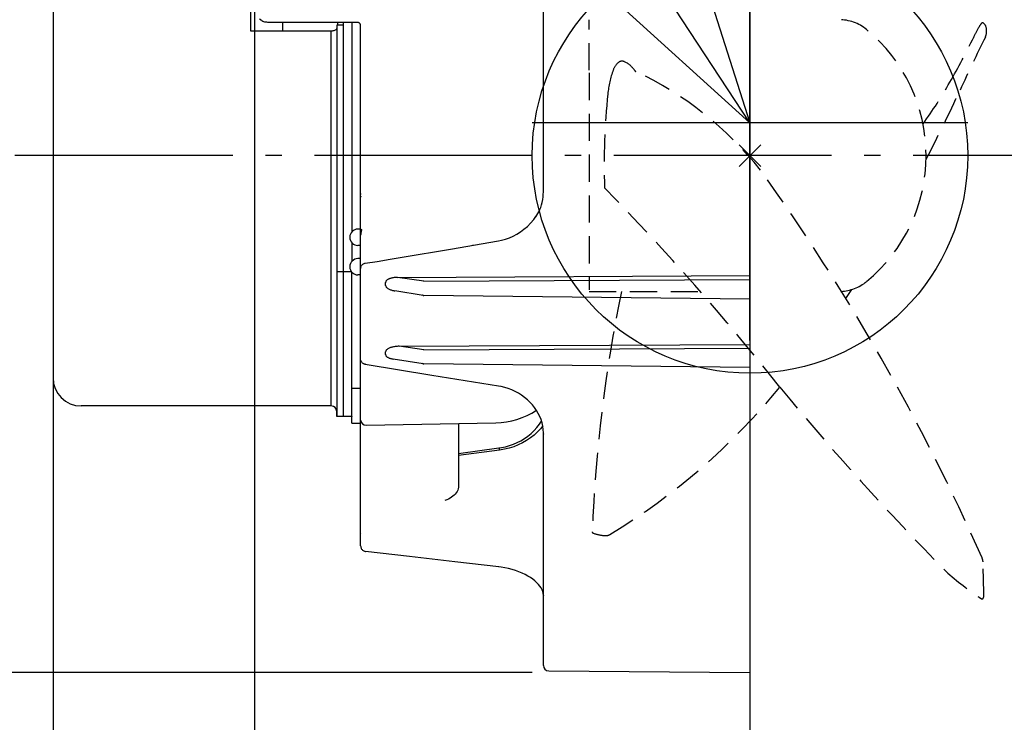
# Model space of a CAD drawing. Extents: x -729 to 783, y -417 to 684.
# Drawn here: x -67 to 23, y -52 to 12 of the extents above; entities that cross this region are included whole.
import ezdxf

# ---------------------------------------------------------------- set-up
doc = ezdxf.new("R2010")
doc.units = 0
doc.header["$LTSCALE"] = 5
doc.header["$PDMODE"] = 3
doc.header["$PDSIZE"] = -2
doc.linetypes.add('DASHDOT', pattern=[5.5, 4, -0.6, 0.3, -0.6])
doc.linetypes.add('DASHED', pattern=[0.75, 0.5, -0.25])
doc.layers.get('DEFPOINTS').update_dxf_attribs({"linetype": 'CONTINUOUS'})
for name, color, linetype in [('ARRANGE', 1, 'CONTINUOUS'), ('BASIS', 6, 'DASHDOT'), ('DETAIL', 5, 'CONTINUOUS'), ('NOTE', 4, 'CONTINUOUS'), ('OUTLINE', 3, 'CONTINUOUS'), ('SIZE', 30, 'CONTINUOUS')]:
    doc.layers.add(name, color=color, linetype=linetype)

msp = doc.modelspace()

# ---------------------------------------------------------------- linework, layer by layer
at = {"layer": 'ARRANGE', "color": 1, "linetype": 'CONTINUOUS'}
msp.add_circle((0, 0), 20, dxfattribs=at)
msp.add_point((0, 0), dxfattribs=at)
at = {"layer": 'BASIS', "color": 6, "linetype": 'DASHDOT'}
for p, q in [((0, 105.519175), (0, -125.208901)), ((90, 0), (-90, 0))]:
    msp.add_line(p, q, dxfattribs=at)
at = {"layer": 'DEFPOINTS', "color": 30, "linetype": 'CONTINUOUS'}
for p in [(-64, 0), (-61.316626, -23), (0, -47.5)]:
    msp.add_point(p, dxfattribs=at)
at = {"layer": 'DETAIL', "color": 5, "linetype": 'CONTINUOUS'}
for p, q in [((0, 79.700382), (0, -99.700424)), ((-18.974146, -3.352933), (-18.974142, 31.264205)), ((-45.837673, 11.434452), (-45.837673, 23.987891)), ((-64, 20.403531), (-64, -20.40353)), ((-44.895254, 12.423324), (-45.038418, 12.535135)), ((-44.842027, 12.386601), (-44.895254, 12.423324)), ((-44.842034, 12.38659), (-44.84449, 12.388441)), ((-44.84198, 12.386554), (-44.842034, 12.38659)), ((-44.822845, 12.374203), (-44.84198, 12.386554)), ((-44.740751, 12.329641), (-44.822845, 12.374203)), ((-44.651701, 12.29389), (-44.740751, 12.329641)), ((-44.556899, 12.267163), (-44.651701, 12.29389)), ((-44.457133, 12.249314), (-44.556899, 12.267163)), ((-44.353072, 12.240085), (-44.457133, 12.249314)), ((-44.286448, 12.238515), (-44.353072, 12.240085)), ((-36.046493, 12.237268), (-44.286371, 12.238519)), ((-44.286331, 12.238519), (-44.254648, 12.239528)), ((-42.925777, 12.238313), (-42.925777, 11.434452)), ((-37.948401, 11.983705), (-37.948401, -23.967409)), ((-37.349215, 11.983705), (-37.948401, 11.983705)), ((-37.848536, 11.983705), (-37.848536, 12.237565)), ((-37.349215, 12.237483), (-37.349215, -23.967409)), ((-36.550302, 12.237352), (-36.550302, -6.998411)), ((-36.027024, 12.236616), (-36.04651, 12.237269)), ((-35.996681, 12.232991), (-36.027024, 12.236616)), ((-35.966273, 12.226067), (-35.996681, 12.232991)), ((-35.936024, 12.215674), (-35.966273, 12.226067)), ((-35.906323, 12.20167), (-35.936024, 12.215674)), ((-35.877671, 12.183985), (-35.906323, 12.20167)), ((-35.850589, 12.162613), (-35.877671, 12.183985)), ((-35.825602, 12.137593), (-35.850589, 12.162613)), ((-35.803247, 12.10901), (-35.825602, 12.137593)), ((-35.784185, 12.077184), (-35.803247, 12.10901)), ((-35.76899, 12.042477), (-35.784185, 12.077184)), ((-35.758262, 12.005589), (-35.76899, 12.042477)), ((-35.752435, 11.967413), (-35.758262, 12.005589)), ((-35.751387, 11.942986), (-35.752435, 11.967413)), ((-35.751388, -6.757059), (-35.751388, 11.942986)), ((-35.750871, 11.934726), (-35.751387, 11.942866)), ((-38.447722, 11.434452), (-45.837673, 11.434452)), ((-38.368948, 11.437609), (-38.447722, 11.434452)), ((-38.447722, -23), (-38.447722, 11.434452)), ((-38.293744, 11.44662), (-38.368948, 11.437609)), ((-38.221157, 11.461726), (-38.293744, 11.44662)), ((-38.154042, 11.482201), (-38.221157, 11.461726)), ((-38.094649, 11.507622), (-38.154042, 11.482201)), ((-38.043833, 11.537317), (-38.094649, 11.507622)), ((-38.002928, 11.570836), (-38.043833, 11.537317)), ((-37.972755, 11.607093), (-38.002928, 11.570836)), ((-37.954737, 11.644697), (-37.972755, 11.607093)), ((-37.948401, 11.684113), (-37.954737, 11.644697)), ((-35.745103, -3.509537), (-35.751388, -3.585819)), ((-18.996592, -3.788808), (-18.977503, -3.521688)), ((-18.977503, -3.521688), (-18.974299, -3.384138)), ((-18.974428, -3.400044), (-18.974146, -3.352933)), ((-35.745103, -3.741461), (-35.750693, -3.809307)), ((-19.144179, -4.534838), (-19.081495, -4.297588)), ((-19.081495, -4.297588), (-19.031733, -4.04827)), ((-19.031733, -4.04827), (-18.996592, -3.788808)), ((-19.572584, -5.48162), (-19.480335, -5.32884)), ((-19.480335, -5.32884), (-19.388483, -5.156522)), ((-19.388483, -5.156522), (-19.300067, -4.965895)), ((-19.300067, -4.965895), (-19.217785, -4.75815)), ((-19.217785, -4.75815), (-19.144179, -4.534838)), ((-20.441272, -6.506327), (-20.140839, -6.204291)), ((-20.140839, -6.204291), (-19.854825, -5.870004)), ((-19.854825, -5.870004), (-19.6602, -5.611367)), ((-19.663091, -5.615421), (-19.572584, -5.48162)), ((-35.729559, -6.757059), (-36.001049, -6.757059)), ((-35.744489, -7.190221), (-35.749519, -7.244374)), ((-35.737112, -7.138269), (-35.744489, -7.190221)), ((-35.728173, -7.088812), (-35.737112, -7.138269)), ((-35.729627, -6.757059), (-35.724603, -6.75758)), ((-35.718368, -7.0419), (-35.728173, -7.088812)), ((-35.724603, -6.75758), (-35.718271, -6.759641)), ((-35.699155, -6.956924), (-35.718368, -7.0419)), ((-35.718271, -6.759641), (-35.711726, -6.763374)), ((-35.711726, -6.763374), (-35.705198, -6.768942)), ((-35.705198, -6.768942), (-35.698831, -6.776557)), ((-35.69094, -6.918853), (-35.699155, -6.956924)), ((-35.698831, -6.776557), (-35.692994, -6.7865)), ((-35.692994, -6.7865), (-35.687933, -6.799107)), ((-35.685292, -6.885674), (-35.690945, -6.918871)), ((-35.654486, -6.866777), (-35.69094, -6.918853)), ((-35.687933, -6.799107), (-35.684163, -6.814807)), ((-35.682278, -6.857555), (-35.685292, -6.885674)), ((-35.684163, -6.814807), (-35.682127, -6.834131)), ((-35.682127, -6.834131), (-35.682278, -6.857555)), ((-21.740381, -7.397547), (-21.40168, -7.21844)), ((-21.40168, -7.21844), (-21.072051, -7.011205)), ((-21.072051, -7.011205), (-20.751664, -6.774323)), ((-20.751664, -6.774323), (-20.441272, -6.506327)), ((-36.550302, -8.01367), (-36.550302, -9.713643)), ((-35.749519, -7.244374), (-35.751388, -7.300671)), ((-35.751388, -35.868417), (-35.751388, -7.300671)), ((-27.497355, -8.585417), (-23.080958, -7.826952)), ((-23.081572, -7.827337), (-23.083124, -7.835121)), ((-23.08096, -7.826952), (-23.081572, -7.827337)), ((-23.080965, -7.826923), (-22.815481, -7.773846)), ((-22.815481, -7.773846), (-22.445937, -7.674809)), ((-22.445937, -7.674809), (-22.088269, -7.549459)), ((-22.088269, -7.549459), (-21.740381, -7.397547)), ((-35.751388, -8.255022), (-36.001049, -8.255022)), ((-31.932869, -9.342851), (-27.497355, -8.585417)), ((-25.4399, -8.205695), (-25.436682, -8.231996)), ((-35.751388, -9.47229), (-36.001049, -9.47229)), ((-35.537423, -9.976602), (-35.484254, -9.944297)), ((-35.484254, -9.944297), (-35.426518, -9.918495)), ((-35.426518, -9.918495), (-35.364815, -9.899925)), ((-35.364815, -9.899925), (-35.327877, -9.892818)), ((-35.329573, -9.893424), (-35.328012, -9.892839)), ((-35.327891, -9.892819), (-34.238618, -9.722505)), ((-34.238618, -9.722505), (-33.025659, -9.526008)), ((-33.025659, -9.526008), (-31.932869, -9.342852)), ((-31.935323, -9.349007), (-31.935757, -9.368761)), ((-31.932869, -9.342852), (-31.935323, -9.349007)), ((-36.592024, -10.680647), (-37.948401, -10.680647)), ((-36.550302, -24.580491), (-36.550302, -10.728901)), ((-35.751388, -10.38635), (-35.747715, -10.3259)), ((-35.747715, -10.3259), (-35.748012, -10.331378)), ((-35.747715, -10.3259), (-35.736869, -10.266814)), ((-35.736869, -10.266814), (-35.719441, -10.210614)), ((-35.719441, -10.210614), (-35.695536, -10.156879)), ((-35.695536, -10.156879), (-35.664844, -10.105393)), ((-35.664844, -10.105393), (-35.627866, -10.05757)), ((-35.627866, -10.05757), (-35.585347, -10.014536)), ((-35.585347, -10.014536), (-35.537423, -9.976602)), ((-35.751388, -10.970253), (-36.001049, -10.970253)), ((-33.451162, -11.618445), (-33.454511, -11.654663)), ((-33.454511, -11.93418), (-33.454511, -11.654663)), ((-33.441483, -11.582922), (-33.451162, -11.618445)), ((-33.425235, -11.547881), (-33.441483, -11.582922)), ((-33.403132, -11.51396), (-33.425235, -11.547881)), ((-33.375675, -11.481774), (-33.403132, -11.51396)), ((-33.343255, -11.451186), (-33.375675, -11.481774)), ((-33.306343, -11.422271), (-33.343255, -11.451186)), ((-33.265201, -11.395015), (-33.306343, -11.422271)), ((-33.219999, -11.36936), (-33.265201, -11.395015)), ((-33.171487, -11.345504), (-33.219999, -11.36936)), ((-33.120565, -11.323709), (-33.171487, -11.345504)), ((-33.066965, -11.303721), (-33.120565, -11.323709)), ((-33.010806, -11.285389), (-33.066965, -11.303721)), ((-32.951833, -11.268677), (-33.010806, -11.285389)), ((-32.889882, -11.253472), (-32.951833, -11.268677)), ((-32.824799, -11.239859), (-32.889882, -11.253472)), ((-32.756408, -11.227834), (-32.824799, -11.239859)), ((-32.684603, -11.217547), (-32.756408, -11.227834)), ((-32.609223, -11.209076), (-32.684603, -11.217547)), ((-32.530257, -11.202638), (-32.609223, -11.209076)), ((-32.447633, -11.198504), (-32.530257, -11.202638)), ((-32.361374, -11.196585), (-32.447633, -11.198504)), ((-32.361374, -11.196585), (0, -11.0108)), ((-29.947562, -11.542413), (-32.361374, -11.196585)), ((-29.947561, -11.542414), (-29.979862, -11.569367)), ((-29.947562, -11.542413), (0, -11.371522)), ((-33.454511, -11.93418), (-33.450445, -11.973759)), ((-33.450445, -11.973759), (-33.439229, -12.01258)), ((-33.439229, -12.01258), (-33.42053, -12.050861)), ((-33.42053, -12.050861), (-33.395352, -12.087956)), ((-33.395352, -12.087956), (-33.364478, -12.123216)), ((-33.364478, -12.123216), (-33.328245, -12.156874)), ((-33.328245, -12.156874), (-33.28719, -12.188942)), ((-33.28719, -12.188942), (-33.241492, -12.219439)), ((-33.241492, -12.219439), (-33.191259, -12.248474)), ((-33.191259, -12.248474), (-33.137251, -12.275785)), ((-33.137251, -12.275785), (-33.080332, -12.301079)), ((-33.080332, -12.301079), (-33.020296, -12.32456)), ((-33.020296, -12.32456), (-32.957366, -12.346318)), ((-32.957366, -12.346318), (-32.891107, -12.366409)), ((-32.891107, -12.366409), (-32.821237, -12.38497)), ((-32.821237, -12.38497), (-32.74751, -12.401859)), ((-32.74751, -12.401859), (-32.669656, -12.417062)), ((-32.669656, -12.417062), (-32.624868, -12.424663)), ((-30.022153, -12.841413), (-32.624861, -12.424622)), ((-30.058101, -12.826823), (-30.081681, -12.80578)), ((-30.032411, -12.839095), (-30.058101, -12.826823)), ((-30.022127, -12.841417), (-30.032411, -12.839095)), ((-30.022127, -12.841418), (-30.010592, -12.843126)), ((-30.010592, -12.843126), (-29.973353, -12.846783)), ((-29.973353, -12.846783), (-29.948846, -12.847662)), ((-29.949343, -12.835356), (-29.949525, -12.815861)), ((-29.949055, -12.84581), (-29.949343, -12.835356)), ((-29.948846, -12.847662), (-29.949055, -12.84581)), ((0, -13.183767), (-29.948811, -12.847663)), ((-33.450446, -17.981711), (-33.454511, -18.019513)), ((-33.454511, -18.28605), (-33.454511, -18.019513)), ((-33.439234, -17.94465), (-33.450446, -17.981711)), ((-33.42054, -17.908127), (-33.439234, -17.94465)), ((-33.39537, -17.872753), (-33.42054, -17.908127)), ((-33.364504, -17.839148), (-33.39537, -17.872753)), ((-33.328281, -17.80709), (-33.364504, -17.839148)), ((-33.287237, -17.776567), (-33.328281, -17.80709)), ((-33.241553, -17.747563), (-33.287237, -17.776567)), ((-33.191333, -17.719972), (-33.241553, -17.747563)), ((-33.137338, -17.694045), (-33.191333, -17.719972)), ((-33.080433, -17.67006), (-33.137338, -17.694045)), ((-33.020408, -17.647824), (-33.080433, -17.67006)), ((-32.957491, -17.627253), (-33.020408, -17.647824)), ((-32.891242, -17.608295), (-32.957491, -17.627253)), ((-32.821379, -17.590822), (-32.891242, -17.608295)), ((-32.747656, -17.574972), (-32.821379, -17.590822)), ((-32.669799, -17.560762), (-32.747656, -17.574972)), ((-32.587599, -17.548431), (-32.669799, -17.560762)), ((-32.500778, -17.538101), (-32.587599, -17.548431)), ((-32.409272, -17.530143), (-32.500778, -17.538101)), ((-32.312906, -17.525019), (-32.409272, -17.530143)), ((-32.211739, -17.522576), (-32.312906, -17.525019)), ((-32.211739, -17.522576), (0, -17.349917)), ((-29.947562, -17.847675), (-32.211739, -17.522576)), ((-29.947561, -17.847676), (-29.976744, -17.871533)), ((-29.947562, -17.847675), (0, -17.68808)), ((-35.716059, -18.875056), (-35.735541, -18.815375)), ((-35.689412, -18.931514), (-35.716059, -18.875056)), ((-35.656207, -18.98382), (-35.689412, -18.931514)), ((-35.617079, -19.031293), (-35.656207, -18.98382)), ((-33.454511, -18.28605), (-33.451162, -18.320525)), ((-33.451162, -18.320525), (-33.441482, -18.354355)), ((-33.441482, -18.354355), (-33.425235, -18.387744)), ((-33.425235, -18.387744), (-33.403132, -18.420084)), ((-33.403132, -18.420084), (-33.375675, -18.450791)), ((-33.375675, -18.450791), (-33.343255, -18.479994)), ((-33.343255, -18.479994), (-33.306343, -18.507621)), ((-33.306343, -18.507621), (-33.265201, -18.533688)), ((-33.265201, -18.533688), (-33.219998, -18.558248)), ((-33.219998, -18.558248), (-33.171487, -18.581113)), ((-33.171487, -18.581113), (-33.120564, -18.602032)), ((-33.120564, -18.602032), (-33.066965, -18.621246)), ((-33.066965, -18.621246), (-33.010805, -18.638903)), ((-33.010805, -18.638903), (-32.951832, -18.655037)), ((-32.951832, -18.655037), (-32.889881, -18.669757)), ((-32.889881, -18.669757), (-32.824798, -18.682986)), ((-32.824798, -18.682986), (-32.764708, -18.693411)), ((-30.022004, -19.131753), (-32.764707, -18.693405)), ((-35.572735, -19.073321), (-35.617079, -19.031293)), ((-35.523924, -19.109402), (-35.572735, -19.073321)), ((-35.471487, -19.139103), (-35.523924, -19.109402)), ((-35.416107, -19.162182), (-35.471487, -19.139103)), ((-35.358439, -19.178435), (-35.416107, -19.162182)), ((-35.333357, -19.183235), (-35.358439, -19.178435)), ((-29.201578, -20.19136), (-35.333384, -19.183231)), ((-35.331732, -19.182814), (-35.33332, -19.183242)), ((-35.326839, -19.176517), (-35.331732, -19.182814)), ((-35.320871, -19.162811), (-35.326839, -19.176517)), ((-30.068436, -19.109087), (-30.09321, -19.081159)), ((-30.040832, -19.126416), (-30.068436, -19.109087)), ((-30.021965, -19.13176), (-30.040832, -19.126416)), ((-30.021951, -19.131762), (-29.987517, -19.13604)), ((-29.987517, -19.13604), (-29.948651, -19.137981)), ((-29.949089, -19.118999), (-29.94917, -19.093249)), ((-29.948899, -19.133973), (-29.949089, -19.118999)), ((-29.948651, -19.137981), (-29.948899, -19.133973)), ((0, -19.462787), (-29.948622, -19.137981)), ((-23.093713, -21.187621), (-29.201578, -20.19136)), ((-36.550302, -21.372994), (-35.751388, -21.372994)), ((-22.861363, -21.230495), (-23.093715, -21.187627)), ((-23.089382, -21.185123), (-23.093713, -21.187621)), ((-22.521968, -21.311957), (-22.861363, -21.230495)), ((-22.190429, -21.414242), (-22.521968, -21.311957)), ((-21.868031, -21.536743), (-22.190429, -21.414242)), ((-21.556168, -21.678809), (-21.868031, -21.536743)), ((-21.256204, -21.83965), (-21.556168, -21.678809)), ((-20.969506, -22.01846), (-21.256204, -21.83965)), ((-20.697395, -22.214314), (-20.969506, -22.01846)), ((-20.441142, -22.426217), (-20.697395, -22.214314)), ((-20.202002, -22.65312), (-20.441142, -22.426217)), ((-38.447722, -23), (-61.40353, -23)), ((-19.981119, -22.89387), (-20.202002, -22.65312)), ((-19.779635, -23.14729), (-19.981119, -22.89387)), ((-19.598559, -23.412129), (-19.779635, -23.14729)), ((-19.438878, -23.687089), (-19.598559, -23.412129)), ((-36.550302, -23.967411), (-37.948401, -23.967411)), ((-19.301484, -23.970837), (-19.438878, -23.687089)), ((-19.338752, -24.681683), (-19.147023, -24.39384)), ((-19.18716, -24.262005), (-19.301484, -23.970837)), ((-19.096675, -24.559217), (-19.18716, -24.262005)), ((-36.550302, -24.580502), (-35.751388, -24.580502)), ((-35.243353, -24.762913), (-23.346089, -24.555246)), ((-26.763609, -24.614899), (-26.763609, -30.327298)), ((-20.103339, -25.540234), (-19.828023, -25.273651)), ((-19.828023, -25.273651), (-19.572582, -24.986286)), ((-19.572582, -24.986286), (-19.338752, -24.681683)), ((-19.244649, -25.098558), (-19.515036, -25.389511)), ((-19.035341, -24.83969), (-19.244649, -25.098558)), ((-19.030637, -24.8612), (-19.096675, -24.559217)), ((-18.989668, -25.166753), (-19.030637, -24.8612)), ((-18.974435, -25.461634), (-18.989668, -25.166753)), ((-21.369105, -26.373686), (-21.031818, -26.201333)), ((-21.031818, -26.201333), (-20.707278, -26.004921)), ((-20.508129, -26.182407), (-20.887339, -26.399695)), ((-20.707278, -26.004921), (-20.397403, -25.784636)), ((-20.149937, -25.937843), (-20.508129, -26.182407)), ((-20.397403, -25.784636), (-20.103339, -25.540234)), ((-19.817207, -25.672411), (-20.149937, -25.937843)), ((-19.515036, -25.389511), (-19.817207, -25.672411)), ((-18.968197, -25.502633), (-18.974435, -25.461634)), ((-18.974301, -25.473014), (-18.974428, -25.460625)), ((-18.974145, -25.497774), (-18.974301, -25.473014)), ((-18.974142, -46.839433), (-18.974145, -25.497774)), ((-18.968662, -25.552628), (-18.974142, -25.512531)), ((-18.95104, -25.594124), (-18.968662, -25.552628)), ((-18.94998, -25.543503), (-18.968197, -25.502633)), ((-18.921691, -25.633611), (-18.95104, -25.594124)), ((-18.920236, -25.582249), (-18.94998, -25.543503)), ((-26.763609, -27.365173), (-23.063424, -26.866024)), ((-22.991855, -27.059908), (-26.763609, -27.562845)), ((-23.063428, -26.866004), (-22.806424, -26.825572)), ((-23.063424, -26.866024), (-23.058913, -26.866942)), ((-23.058913, -26.866942), (-23.04971, -26.876346)), ((-23.04971, -26.876346), (-23.039425, -26.895557)), ((-23.039425, -26.895557), (-23.028264, -26.924187)), ((-23.028264, -26.924187), (-23.016455, -26.961655)), ((-23.016455, -26.961655), (-23.004236, -27.007202)), ((-23.004236, -27.007202), (-22.991855, -27.059908)), ((-22.54982, -26.985581), (-22.991855, -27.059908)), ((-22.806424, -26.825572), (-22.437407, -26.747678)), ((-22.117895, -26.882596), (-22.54982, -26.985581)), ((-22.437407, -26.747678), (-22.073828, -26.646634)), ((-21.695027, -26.750581), (-22.117895, -26.882596)), ((-22.073828, -26.646634), (-21.717125, -26.522085)), ((-21.717125, -26.522085), (-21.369105, -26.373686)), ((-21.284374, -26.589832), (-21.695027, -26.750581)), ((-20.887339, -26.399695), (-21.284374, -26.589832)), ((-26.839104, -30.738381), (-26.896841, -30.865067)), ((-26.797375, -30.606181), (-26.839104, -30.738381)), ((-26.77212, -30.469507), (-26.797375, -30.606181)), ((-26.763609, -30.329499), (-26.77212, -30.469507)), ((-27.852053, -31.618382), (-28.019713, -31.675044)), ((-27.692361, -31.552704), (-27.852053, -31.618382)), ((-27.542202, -31.478337), (-27.692361, -31.552704)), ((-27.402676, -31.395474), (-27.542202, -31.478337)), ((-27.27498, -31.304532), (-27.402676, -31.395474)), ((-27.1598, -31.205709), (-27.27498, -31.304532)), ((-27.057895, -31.09927), (-27.1598, -31.205709)), ((-26.970022, -30.985618), (-27.057895, -31.09927)), ((-26.896841, -30.865067), (-26.970022, -30.985618)), ((-35.748012, -34.791872), (-35.751388, -34.750883)), ((-35.751388, -35.86842), (-35.747575, -35.930007)), ((-35.747575, -35.930007), (-35.736175, -35.990732)), ((-35.736175, -35.990732), (-35.717624, -36.048911)), ((-35.717624, -36.048911), (-35.692018, -36.104562)), ((-35.692018, -36.104562), (-35.659216, -36.15747)), ((-35.659216, -36.15747), (-35.619518, -36.206502)), ((-35.619518, -36.206502), (-35.573267, -36.250715)), ((-35.573267, -36.250715), (-35.52084, -36.289228)), ((-35.52084, -36.289228), (-35.462606, -36.32118)), ((-35.462606, -36.32118), (-35.399776, -36.34539)), ((-35.399776, -36.34539), (-35.33388, -36.36099)), ((-35.33388, -36.36099), (-35.311534, -36.364184)), ((-35.322111, -36.354339), (-35.313787, -36.363573)), ((-35.313787, -36.363573), (-35.311632, -36.364172)), ((-31.270882, -36.844715), (-35.311498, -36.364188)), ((-27.10941, -37.331556), (-31.270882, -36.844715)), ((-23.070242, -37.796248), (-27.10941, -37.331556)), ((-23.082468, -37.784421), (-23.089383, -37.763962)), ((-23.074134, -37.794893), (-23.082468, -37.784421)), ((-23.070243, -37.796255), (-23.074134, -37.794893)), ((-22.84628, -37.824924), (-23.070243, -37.796255)), ((-22.501606, -37.881451), (-22.84628, -37.824924)), ((-22.164941, -37.951868), (-22.501606, -37.881451)), ((-21.837884, -38.03558), (-22.164941, -37.951868)), ((-21.521994, -38.131921), (-21.837884, -38.03558)), ((-21.218839, -38.240107), (-21.521994, -38.131921)), ((-20.929937, -38.359247), (-21.218839, -38.240107)), ((-20.656829, -38.488348), (-20.929937, -38.359247)), ((-20.400882, -38.626302), (-20.656829, -38.488348)), ((-20.163479, -38.771887), (-20.400882, -38.626302)), ((-19.945793, -38.923794), (-20.163479, -38.771887)), ((-19.748974, -39.08055), (-19.945793, -38.923794)), ((-19.574194, -39.240367), (-19.748974, -39.08055)), ((-19.421399, -39.402336), (-19.574194, -39.240367)), ((-19.291472, -39.564474), (-19.421399, -39.402336)), ((-19.182891, -39.72788), (-19.291472, -39.564474)), ((-19.095852, -39.892557), (-19.182891, -39.72788)), ((-19.030914, -40.059042), (-19.095852, -39.892557)), ((-18.989437, -40.228616), (-19.030914, -40.059042)), ((-18.99257, -40.187993), (-18.989437, -40.228616)), ((-18.97438, -40.388144), (-18.989437, -40.228616)), ((-18.974428, -40.38231), (-18.974142, -40.403329)), ((-18.479179, -47.338735), (0, -47.5))]:
    msp.add_line(p, q, dxfattribs=at)
at = {"layer": 'DETAIL', "color": 5, "linetype": 'DASHED'}
for p, q in [((-14.779903, 7.836826), (-14.779903, 12.482813)), ((-14.779903, 7.588629), (-14.779903, -12.333137)), ((-14.779903, -12.483027), (-4.522226, -12.483027)), ((9.328161, -12.311752), (8.779685, -13.128039))]:
    msp.add_line(p, q, dxfattribs=at)
for centre, radius, start, end in [((8.17101, 8.488458), 3.994568, 50.599431, 90), ((38.413956, 2.25096), 19.840252, 151.163298, 154.256954), ((22.413365, 11.097875), 1.557108, 138.865865, 152.361323), ((21.477829, 11.906818), 0.320406, 117.171715, 140.534141), ((21.362613, 12.130884), 0.068453, 50.026568, 117.403628), ((21.024592, 11.567393), 0.724787, 32.809817, 58.19376), ((20.303635, 11.428703), 1.43235, 347.554973, 21.778011), ((1.198371, 0), 14.979632, 309.400569, 50.599431), ((-35.778251, 38.082128), 62.551234, 329.935277, 334.232919), ((161.563569, -58.741894), 156.30902, 153.546063, 155.531991), ((20.727153, 11.335237), 0.998642, 333.546063, 347.554973), ((-11.015352, 7.300499), 1.640211, 128.402427, 160.375718), ((-11.749022, 8.142293), 0.527356, 65.014853, 122.738549), ((-12.459354, 6.591769), 2.232838, 33.760815, 65.474113), ((-3.988637, 4.764247), 9.110629, 160.1132, 174.390996), ((-10.35398, 7.99911), 0.299593, 213.760815, 244.761601), ((-24.186258, -21.344913), 32.141177, 38.505349, 64.761601), ((-17.995277, 27.359897), 41.790824, 324.185441, 330.443633), ((54.117697, -1.028852), 67.505022, 174.295126, 181.640251), ((-165.650581, 92.551297), 204.193912, 332.929497, 334.920639), ((-161.815446, -117.951565), 200.243223, 23.857573, 35.61801), ((-181.238159, -166.863636), 234.621457, 38.356057, 44.313417), ((8.17101, -8.488458), 3.994568, 272.654548, 309.400569), ((118.532338, -39.564484), 133.109476, 168.261074, 177.843577), ((-44.143267, 17.0128), 60.531617, 301.124116, 320.769281), ((195.453498, 137.024915), 249.387112, 219.400418, 224.631115), ((-14.333183, -34.561504), 0.149796, 177.843577, 251.981464), ((-12.915465, -30.203014), 4.733066, 251.981464, 264.861686), ((-13.267809, -34.121357), 0.798914, 264.861686, 301.124116), ((20.404424, -37.364209), 0.998642, 1.6958, 23.857573), ((-223.626261, -44.588967), 245.136252, 0.965176, 1.6958), ((35.800656, -18.529001), 26.528625, 227.793197, 236.731678), ((21.162162, -40.482035), 0.313731, 318.489408, 3.32609), ((21.311095, -40.613849), 0.114844, 236.731678, 318.489408)]:
    msp.add_arc(centre, radius, start, end, dxfattribs=at)
at = {"layer": 'DETAIL', "color": 5, "linetype": 'CONTINUOUS'}
for centre, radius, start, end in [((-36.001049, -7.50604), 0.748982, 90, 270), ((-36.001049, -10.221272), 0.748982, 90, 270), ((-61.40353, -20.40353), 2.59647, 180, 270), ((-38.447722, -23.499321), 0.499321, 0, 90), ((-23.46809, -17.565815), 6.990495, 271, 303.497041), ((-36.001049, -23.498083), 0.748982, 218.812168, 222.743728), ((-35.252067, -24.263668), 0.499321, 187.582112, 271.00001), ((-18.474821, -46.839433), 0.499321, 180, 269.5)]:
    msp.add_arc(centre, radius, start, end, dxfattribs=at)
at = {"layer": 'NOTE', "color": 4, "linetype": 'CONTINUOUS'}
for p, q in [((0, 3), (-206.289767, 317.520586)), ((-12.20867, 41.091316), (0, 3)), ((0, 3), (-29.618677, 29.883712)), ((0, -17), (0, 23)), ((20, 3), (-20, 3))]:
    msp.add_line(p, q, dxfattribs=at)
at = {"layer": 'OUTLINE', "color": 3, "linetype": 'CONTINUOUS'}
for p, q in [((0, 79.700382), (0, -99.700424)), ((-64, 20.403531), (-64, -20.40353)), ((-44.895254, 12.423324), (-45.038418, 12.535135)), ((-44.842027, 12.386601), (-44.895254, 12.423324)), ((-44.842034, 12.38659), (-44.84449, 12.388441)), ((-44.84198, 12.386554), (-44.842034, 12.38659)), ((-44.822845, 12.374203), (-44.84198, 12.386554)), ((-44.740751, 12.329641), (-44.822845, 12.374203)), ((-44.651701, 12.29389), (-44.740751, 12.329641)), ((-44.556899, 12.267163), (-44.651701, 12.29389)), ((-44.457133, 12.249314), (-44.556899, 12.267163)), ((-44.353072, 12.240085), (-44.457133, 12.249314)), ((-44.286448, 12.238515), (-44.353072, 12.240085)), ((-36.046493, 12.237268), (-44.286371, 12.238519)), ((-44.286331, 12.238519), (-44.254648, 12.239528)), ((-36.027024, 12.236616), (-36.04651, 12.237269)), ((-35.996681, 12.232991), (-36.027024, 12.236616)), ((-35.966273, 12.226067), (-35.996681, 12.232991)), ((-35.936024, 12.215674), (-35.966273, 12.226067)), ((-35.906323, 12.20167), (-35.936024, 12.215674)), ((-35.877671, 12.183985), (-35.906323, 12.20167)), ((-35.850589, 12.162613), (-35.877671, 12.183985)), ((-35.825602, 12.137593), (-35.850589, 12.162613)), ((-35.803247, 12.10901), (-35.825602, 12.137593)), ((-35.784185, 12.077184), (-35.803247, 12.10901)), ((-35.76899, 12.042477), (-35.784185, 12.077184)), ((-35.758262, 12.005589), (-35.76899, 12.042477)), ((-35.752435, 11.967413), (-35.758262, 12.005589)), ((-35.751387, 11.942986), (-35.752435, 11.967413)), ((-35.751388, -6.757059), (-35.751388, 11.942986)), ((-35.750871, 11.934726), (-35.751387, 11.942866)), ((-35.745103, -3.509537), (-35.751388, -3.585819)), ((-35.745103, -3.741461), (-35.750693, -3.809307)), ((-35.751388, -35.868417), (-35.751388, -6.757059)), ((-38.447722, -23), (-61.40353, -23)), ((-37.948401, -23.967411), (-37.948401, -23.499321)), ((-36.550302, -23.967411), (-37.948401, -23.967411)), ((-36.550302, -24.580502), (-36.550302, -23.967411)), ((-36.550302, -24.580502), (-35.751388, -24.580502)), ((-35.748012, -34.791872), (-35.751388, -34.750883)), ((-35.751388, -35.86842), (-35.747575, -35.930007)), ((-35.747575, -35.930007), (-35.736175, -35.990732)), ((-35.736175, -35.990732), (-35.717624, -36.048911)), ((-35.717624, -36.048911), (-35.692018, -36.104562)), ((-35.692018, -36.104562), (-35.659216, -36.15747)), ((-35.659216, -36.15747), (-35.619518, -36.206502)), ((-35.619518, -36.206502), (-35.573267, -36.250715)), ((-35.573267, -36.250715), (-35.52084, -36.289228)), ((-35.52084, -36.289228), (-35.462606, -36.32118)), ((-35.462606, -36.32118), (-35.399776, -36.34539)), ((-35.399776, -36.34539), (-35.33388, -36.36099)), ((-35.33388, -36.36099), (-35.311534, -36.364184)), ((-35.322111, -36.354339), (-35.313787, -36.363573)), ((-35.313787, -36.363573), (-35.311632, -36.364172)), ((-31.270882, -36.844715), (-35.311498, -36.364188)), ((-27.10941, -37.331556), (-31.270882, -36.844715)), ((-23.070242, -37.796248), (-27.10941, -37.331556)), ((-23.082468, -37.784421), (-23.089383, -37.763962)), ((-23.074134, -37.794893), (-23.082468, -37.784421)), ((-23.070243, -37.796255), (-23.074134, -37.794893)), ((-22.84628, -37.824924), (-23.070243, -37.796255)), ((-22.501606, -37.881451), (-22.84628, -37.824924)), ((-22.164941, -37.951868), (-22.501606, -37.881451)), ((-21.837884, -38.03558), (-22.164941, -37.951868)), ((-21.521994, -38.131921), (-21.837884, -38.03558)), ((-21.218839, -38.240107), (-21.521994, -38.131921)), ((-20.929937, -38.359247), (-21.218839, -38.240107)), ((-20.656829, -38.488348), (-20.929937, -38.359247)), ((-20.400882, -38.626302), (-20.656829, -38.488348)), ((-20.163479, -38.771887), (-20.400882, -38.626302)), ((-19.945793, -38.923794), (-20.163479, -38.771887)), ((-19.748974, -39.08055), (-19.945793, -38.923794)), ((-19.574194, -39.240367), (-19.748974, -39.08055)), ((-19.421399, -39.402336), (-19.574194, -39.240367)), ((-19.291472, -39.564474), (-19.421399, -39.402336)), ((-19.182891, -39.72788), (-19.291472, -39.564474)), ((-19.095852, -39.892557), (-19.182891, -39.72788)), ((-19.030914, -40.059042), (-19.095852, -39.892557)), ((-18.989437, -40.228616), (-19.030914, -40.059042)), ((-18.99257, -40.187993), (-18.989437, -40.228616)), ((-18.97438, -40.388144), (-18.989437, -40.228616)), ((-18.974428, -40.38231), (-18.974142, -40.403329)), ((-18.974142, -46.839433), (-18.974142, -40.403329)), ((-18.479179, -47.338735), (0, -47.5))]:
    msp.add_line(p, q, dxfattribs=at)
for centre, radius, start, end in [((-61.40353, -20.40353), 2.59647, 180, 270), ((-38.447722, -23.499321), 0.499321, 0, 90), ((-18.474821, -46.839433), 0.499321, 180, 269.5)]:
    msp.add_arc(centre, radius, start, end, dxfattribs=at)
at = {"layer": 'SIZE', "color": 30, "linetype": 'CONTINUOUS'}
for p, q in [((-45.5, 19.798844), (-45.5, -285.323316)), ((-64, -20), (-64, -417.039677)), ((-20, -47.5), (-385.108299, -47.5))]:
    msp.add_line(p, q, dxfattribs=at)

doc.saveas('drawing.dxf')
